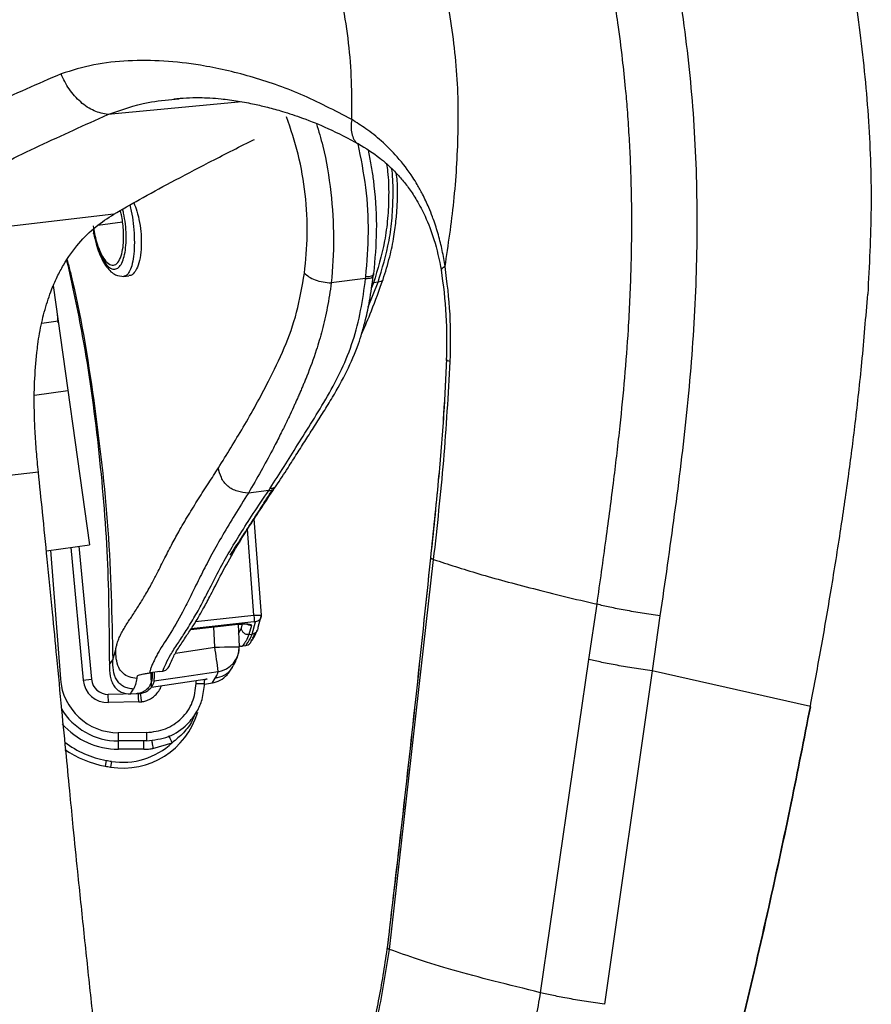
# Paper-space layout '_Left' of a CAD drawing. Units: millimetres. Extents: x 50 to 770, y -369 to 885.
# Drawn here: x 198 to 301, y 219 to 338 of the extents above; entities that cross this region are included whole.
import ezdxf

# ---------------------------------------------------------------- set-up
doc = ezdxf.new("R2010")
doc.units = ezdxf.units.MM

psp = doc.layouts.new('_Left')

# ---------------------------------------------------------------- linework, layer by layer
at = {"color": 7, "linetype": 'Continuous', "lineweight": 25}
for p, q in [((225.15, 328.25), (209, 326.71)), ((217.13, 328.55), (217.59, 328.6)), ((209.7, 314.69), (178.92, 311.08)), ((210.78, 313.75), (207.79, 313.35)), ((207.24, 312.87), (207.31, 312.35)), ((207.26, 312.9), (207.32, 312.45)), ((241.04, 307.56), (241.01, 307.35)), ((210.92, 307.21), (211.54, 307.29)), ((240.08, 306.97), (235.94, 306.42)), ((240.08, 306.97), (240.11, 307.18)), ((240.39, 303.52), (241.58, 306.49)), ((241.03, 306.43), (240.78, 305.81)), ((241.58, 306.49), (241.03, 306.43)), ((202.4, 306.09), (206.78, 274.86)), ((201.04, 301.55), (203, 301.83)), ((200.16, 292.87), (204.17, 293.44)), ((200.62, 283.62), (171.61, 280.26)), ((228.39, 281.41), (225.94, 281.09)), ((228.39, 281.41), (228.56, 281.68)), ((229.11, 281.7), (229.28, 281.95)), ((229.11, 281.7), (229.28, 281.95)), ((226.59, 277.99), (227.49, 266.37)), ((226.6, 266.37), (225.85, 276.73)), ((201.59, 274.13), (206.78, 274.86)), ((202.09, 274.2), (203.27, 258.68)), ((204.52, 274.54), (206.02, 258.55)), ((205.51, 274.68), (207.02, 258.65)), ((224.87, 275.19), (224.87, 275.15)), ((242.96, 226.09), (248.28, 273.08)), ((267, 261.04), (267.98, 267.69)), ((219.58, 265.59), (226.6, 266.37)), ((227.49, 266.37), (227.1, 264.9)), ((275.57, 266.28), (274.62, 259.65)), ((218.99, 264.65), (224.71, 265.29)), ((226.62, 265.58), (219.04, 264.74)), ((221.9, 262.52), (221.79, 264.97)), ((224.71, 265.27), (224.84, 262.56)), ((224.77, 264.17), (225.1, 264.81)), ((225.1, 264.81), (225.25, 265.31)), ((226.32, 265.14), (226.01, 264.04)), ((226.41, 264.09), (226.8, 265.56)), ((226.01, 264.04), (226.41, 264.09)), ((226.81, 264.14), (227, 264.49)), ((217.17, 261.81), (221.9, 262.52)), ((225.24, 262.66), (225.64, 262.71)), ((209.59, 261), (209.95, 262.23)), ((209.2, 260.43), (209.59, 261)), ((261.17, 220.87), (267, 261.04)), ((214.02, 259.41), (214.11, 259.42)), ((215.25, 259.58), (214.11, 259.42)), ((214.25, 257.69), (214.22, 259.44)), ((214.33, 259.45), (214.33, 258.76)), ((215.25, 259.58), (215.64, 259.64)), ((221.57, 258.19), (221.95, 258.77)), ((222.04, 258.94), (221.95, 258.77)), ((274.62, 259.65), (268.88, 219.47)), ((293.7, 255.35), (274.62, 259.65)), ((206.02, 258.55), (207.02, 258.65)), ((214.25, 257.69), (220.98, 258.7)), ((219.66, 258.15), (219.66, 258.5)), ((220.64, 258.06), (221.61, 258.2)), ((220.66, 258.14), (220.66, 258.57)), ((220.69, 258.57), (220.72, 258.62)), ((220.69, 258.57), (220.69, 258.56)), ((220.72, 258.62), (220.75, 258.67)), ((212.7, 256.91), (209.05, 256.83)), ((209.07, 255.83), (209.05, 256.83)), ((212.09, 257.47), (212.07, 257.45)), ((212.07, 257.45), (212.09, 257.47)), ((212.7, 256.91), (212.94, 256.93)), ((212.72, 255.91), (209.07, 255.83)), ((212.72, 255.91), (213.08, 255.94)), ((213.66, 252.22), (210.26, 252.21)), ((210.26, 252.21), (210.26, 250.21)), ((213.66, 251.22), (210.26, 251.21)), ((214.43, 250.3), (216.76, 251)), ((213.34, 250.22), (210.26, 250.21)), ((208.79, 248.86), (208.67, 248.17)), ((209.43, 248.75), (209.32, 248.06))]:
    psp.add_line(p, q, dxfattribs=at)
at = {"color": 7, "linetype": 'Continuous', "lineweight": 25, "flags": 128}
for points in [[(221.9, 262.52), (222.48, 262.53), (223.05, 262.54), (223.56, 262.54), (224.01, 262.55), (224.37, 262.55), (224.64, 262.56), (224.8, 262.56), (224.84, 262.56)], [(222.29, 259.56), (217.97, 258.91), (214.57, 258.41)], [(213.08, 255.94), (213.05, 256.13), (213.02, 256.32), (213, 256.49), (212.98, 256.64), (212.96, 256.76), (212.95, 256.85), (212.94, 256.91), (212.94, 256.93)], [(214.3, 251.29), (214.3, 251.27), (214.31, 251.21), (214.32, 251.12), (214.34, 251), (214.36, 250.85), (214.38, 250.68), (214.41, 250.49), (214.43, 250.3)]]:
    psp.add_lwpolyline(points, dxfattribs=at)
at = {"color": 7, "linetype": 'Continuous', "lineweight": 25}
for centre, radius, start, end in [((172.51, 254.46), 50.04, 5.8549, 9.2743), ((221.86, 262.52), 2.99, 278.373, 0.8017), ((221.85, 262.52), 3, 343.5646, 0.7465), ((210.25, 259.21), 7, 184.3554, 270.0914), ((209.01, 258.83), 3, 185.3753, 271.2057), ((209.01, 258.83), 2, 185.3753, 271.2057), ((210.25, 259.21), 8, 210.7312, 270.0914), ((210.8, 257.37), 9.43, 260.9219, 343.3421), ((210.25, 259.21), 9, 221.2782, 270.0914), ((210.8, 260.12), 11.43, 232.4273, 259.8864), ((210.8, 257.37), 8.73, 260.9219, 313.0575), ((210.8, 260.12), 12.13, 234.8497, 259.8864), ((215.09, 284.18), 36.57, 259.8864, 260.9219), ((215.09, 284.18), 35.87, 259.8864, 260.9219)]:
    psp.add_arc(centre, radius, start, end, dxfattribs=at)
for points, knots in [([(273, 426.77), (273.4, 425.61), (274.26, 423.13), (275.27, 420.28), (276.01, 418.19), (276.42, 417.04), (276.85, 415.84), (277.29, 414.61), (277.74, 413.35), (278.53, 411.15), (279.58, 408.23), (280.8, 404.82), (281.74, 402.2), (282.42, 400.29), (282.96, 398.77), (283.81, 396.38), (284.97, 393.05), (286.4, 388.9), (287.74, 384.91), (288.87, 381.49), (289.79, 378.61), (290.53, 376.25), (291.24, 373.96), (291.91, 371.73), (292.54, 369.57), (293.97, 364.59), (295.97, 356.92), (298.17, 346.63), (299.81, 336.34), (300.81, 325.98), (301.17, 315.45), (300.8, 308.51), (300.62, 305.08)], [0, 0, 0, 0, 0.029507, 0.063335, 0.072911, 0.082784, 0.092954, 0.103423, 0.114189, 0.125254, 0.159672, 0.188684, 0.212279, 0.226415, 0.237498, 0.250794, 0.287168, 0.322149, 0.355733, 0.387911, 0.408219, 0.427922, 0.447021, 0.465516, 0.483408, 0.500695, 0.588857, 0.672174, 0.750764, 0.835824, 0.918807, 1, 1, 1, 1]), ([(265.4, 386.41), (266.76, 382.59), (269.46, 374.97), (273.08, 363.37), (276.06, 351.61), (278.27, 339.69), (279.65, 327.61), (280.14, 315.39), (279.86, 303.1), (278.87, 290.8), (277.34, 278.54), (276.16, 270.37), (275.57, 266.28)], [0, 0, 0, 0, 0.100166, 0.20018, 0.299656, 0.398767, 0.497976, 0.597831, 0.698243, 0.798695, 0.899237, 1, 1, 1, 1]), ([(267.98, 267.69), (268.35, 270.3), (269.05, 275.31), (270, 282.48), (270.76, 288.96), (271.35, 294.99), (271.82, 301.21), (272.13, 307.95), (272.19, 313.25), (272.15, 316.69), (272.12, 318.18), (272.07, 319.67), (272.02, 321.18), (271.95, 322.7), (271.86, 324.22), (271.76, 325.76), (271.63, 327.65), (271.41, 330.18), (271.04, 333.67), (270.57, 337.34), (270.02, 340.97), (269.45, 344.38), (268.74, 348.1), (267.88, 352.14), (266.84, 356.55), (265.67, 361.01), (264.47, 365.22), (263.3, 369.07), (262.08, 372.92), (260.77, 376.88), (259.42, 380.83), (258.53, 383.37), (258.1, 384.61)], [0, 0, 0, 0, 0.066175, 0.126662, 0.181316, 0.230071, 0.278689, 0.337937, 0.399549, 0.411929, 0.424401, 0.436965, 0.449621, 0.46237, 0.475211, 0.488146, 0.501174, 0.522791, 0.552296, 0.589696, 0.615932, 0.645025, 0.676986, 0.71183, 0.749575, 0.791637, 0.828629, 0.860524, 0.893941, 0.931262, 0.966622, 1, 1, 1, 1]), ([(238.4, 326.11), (238.41, 327.66), (238.44, 330.69), (238.09, 335.33), (237.38, 339.96), (236.24, 344.59), (234.67, 349.22), (232.94, 353.36), (231.18, 357.1), (229.53, 360.31), (227.74, 363.55), (225.77, 366.97), (223.87, 370.19), (222.01, 373.41), (220.36, 376.39), (219.27, 378.59), (218.74, 379.66)], [0, 0, 0, 0, 0.085761, 0.167691, 0.249957, 0.332764, 0.414712, 0.499945, 0.561444, 0.624957, 0.68408, 0.749977, 0.826245, 0.874996, 0.939416, 1, 1, 1, 1]), ([(249.66, 308.4), (250.05, 310.99), (250.83, 316.24), (251.34, 324.5), (251.18, 333.05), (250.23, 338.85), (249.76, 341.71)], [0, 0, 0, 0, 0.243406, 0.49246, 0.748834, 1, 1, 1, 1]), ([(238.4, 326.11), (236.36, 327.18), (232.3, 329.31), (226.16, 331.41), (220.63, 332.67), (215.72, 333.23), (211.42, 333.25), (207.25, 332.81), (204.66, 332.02), (203.36, 331.62)], [0, 0, 0, 0, 0.166635, 0.332349, 0.497893, 0.622378, 0.74739, 0.873207, 1, 1, 1, 1]), ([(203.36, 331.62), (200.55, 330.39), (194.94, 327.94), (186.91, 324.08), (182.02, 321.41), (179.57, 320.08)], [0, 0, 0, 0, 0.332756, 0.665975, 1, 1, 1, 1]), ([(209, 326.71), (208.45, 326.82), (207.32, 327.05), (205.69, 328.15), (204.27, 329.7), (203.65, 330.99), (203.36, 331.62)], [0, 0, 0, 0, 0.244016, 0.499982, 0.755956, 1, 1, 1, 1]), ([(216.94, 328.62), (217.96, 328.69), (219.77, 328.82), (222.36, 328.66), (224.67, 328.36), (226.56, 328), (228.33, 327.58), (230.24, 327.05), (232.67, 326.24), (235.74, 325.01), (237.99, 323.82), (239.21, 323.18)], [0, 0, 0, 0, 0.161278, 0.286679, 0.37865, 0.464422, 0.532952, 0.610744, 0.714197, 0.843861, 1, 1, 1, 1]), ([(209, 326.71), (210.59, 327.28), (213.18, 328.21), (216.03, 328.45), (217.13, 328.55)], [0, 0, 0, 0, 0.614392, 1, 1, 1, 1]), ([(185.46, 314.98), (187.88, 316.33), (192.72, 319.03), (200.67, 322.96), (206.22, 325.46), (209, 326.71)], [0, 0, 0, 0, 0.3323964, 0.6658705, 1, 1, 1, 1]), ([(232.7, 307.6), (232.86, 309.13), (233.16, 312.17), (232.88, 317.08), (232.06, 321.97), (231.05, 324.95), (230.55, 326.44)], [0, 0, 0, 0, 0.252899, 0.505801, 0.753723, 1, 1, 1, 1]), ([(234.14, 325.6), (234.41, 324.71), (235.22, 322.07), (235.95, 317.34), (236.34, 311.69), (236.08, 308.2), (235.94, 306.42)], [0, 0, 0, 0, 0.143541, 0.427425, 0.708205, 1, 1, 1, 1]), ([(238.4, 326.11), (238.36, 325.81), (238.29, 325.2), (238.38, 324.37), (238.66, 323.69), (238.95, 323.29), (239.18, 323.21), (239.22, 323.2)], [0, 0, 0, 0, 0.217523, 0.452673, 0.702209, 0.959021, 1, 1, 1, 1]), ([(249.66, 308.4), (249.61, 308.72), (249.51, 309.36), (249.32, 310.32), (249.11, 311.27), (248.86, 312.22), (248.57, 313.16), (248.33, 313.87), (248.04, 314.66), (247.63, 315.69), (247.02, 316.99), (246.36, 318.19), (245.4, 319.74), (244, 321.57), (242.08, 323.49), (240.22, 324.97), (238.98, 325.75), (238.4, 326.11)], [0, 0, 0, 0, 0.041686, 0.083726, 0.126096, 0.168774, 0.211742, 0.254991, 0.2693, 0.322677, 0.403, 0.463958, 0.509905, 0.656246, 0.786378, 0.900661, 1, 1, 1, 1]), ([(209.7, 314.69), (210.72, 315.28), (212.96, 316.57), (216.8, 318.66), (221.34, 321.03), (224.72, 322.76), (226.6, 323.68), (226.69, 323.72)], [0, 0, 0, 0, 0.192617, 0.420828, 0.684713, 0.984208, 1, 1, 1, 1]), ([(240.11, 307.18), (240.25, 308.94), (240.53, 312.37), (240.23, 317.89), (239.53, 321.44), (239.18, 323.2)], [0, 0, 0, 0, 0.345363, 0.676096, 1, 1, 1, 1]), ([(239.22, 323.18), (240.1, 322.63), (241.59, 321.72), (243.26, 320.21), (244.43, 318.95), (245.37, 317.75), (246.33, 316.27), (247.38, 314.27), (248.47, 311.48), (248.94, 309.21), (249.21, 307.94)], [0, 0, 0, 0, 0.179012, 0.303662, 0.384272, 0.465855, 0.553923, 0.667073, 0.815648, 1, 1, 1, 1]), ([(240.37, 322.41), (240.44, 322.12), (240.63, 321.24), (240.87, 319.81), (241.26, 316.85), (241.5, 312.63), (241.19, 309.26), (241.04, 307.56)], [0, 0, 0, 0, 0.056798, 0.176645, 0.282601, 0.638922, 1, 1, 1, 1]), ([(242.6, 320.74), (242.65, 320.45), (242.83, 319.2), (242.89, 316.99), (242.77, 314.17), (242.28, 310.54), (241.53, 308.07), (241.03, 306.43)], [0, 0, 0, 0, 0.058621, 0.247485, 0.435985, 0.62433, 1, 1, 1, 1]), ([(241.58, 306.49), (242.08, 308.14), (242.83, 310.61), (243.31, 314.25), (243.42, 317.07), (243.38, 319.07), (243.24, 320.11), (243.22, 320.19)], [0, 0, 0, 0, 0.3919432, 0.5886221, 0.7855751, 0.9830013, 1, 1, 1, 1]), ([(242.18, 306.84), (242.47, 307.74), (242.99, 309.4), (243.49, 311.88), (243.77, 313.99), (243.91, 315.75), (243.93, 317.29), (243.93, 318.55), (243.82, 319.33), (243.78, 319.63)], [0, 0, 0, 0, 0.2314066, 0.4280195, 0.5916208, 0.7208281, 0.8276177, 0.9350915, 1, 1, 1, 1]), ([(211.65, 315.81), (211.71, 315.56), (211.88, 314.86), (212.07, 313.56), (212.2, 312.02), (212.2, 310.55), (212.07, 309.25), (211.84, 308.25), (211.48, 307.55), (211.18, 307.18), (210.95, 307.24), (210.92, 307.25)], [0, 0, 0, 0, 0.064117, 0.184958, 0.311822, 0.4427, 0.567835, 0.705084, 0.820335, 0.97202, 1, 1, 1, 1]), ([(212.14, 316.08), (212.26, 315.76), (212.54, 315), (212.85, 313.69), (213.03, 312.23), (213.05, 310.75), (212.91, 309.37), (212.6, 308.3), (212.16, 307.6), (211.81, 307.27), (211.57, 307.31), (211.54, 307.32)], [0, 0, 0, 0, 0.08715, 0.199125, 0.313782, 0.43774, 0.572031, 0.717466, 0.836153, 0.979058, 1, 1, 1, 1]), ([(200.44, 298.05), (200.48, 298.37), (200.57, 299.15), (200.83, 300.8), (201.32, 302.97), (202.04, 305.24), (202.84, 307.09), (203.91, 309.11), (205.42, 311.21), (207.46, 313.23), (208.97, 314.21), (209.7, 314.69)], [0, 0, 0, 0, 0.039172, 0.094207, 0.206349, 0.324262, 0.420498, 0.501492, 0.676339, 0.842836, 1, 1, 1, 1]), ([(207.32, 312.45), (207.41, 312.02), (207.6, 311.15), (208, 310.02), (208.46, 309.08), (208.96, 308.43), (209.47, 308.07), (209.96, 308.05), (210.41, 308.34), (210.77, 308.94), (211.04, 309.81), (211.19, 310.92), (211.23, 312.18), (211.13, 313.51), (210.97, 314.59), (210.82, 315.15), (210.78, 315.31)], [0, 0, 0, 0, 0.072323, 0.146663, 0.221902, 0.297202, 0.373164, 0.450892, 0.528358, 0.604183, 0.678901, 0.753843, 0.827691, 0.899912, 0.971875, 1, 1, 1, 1]), ([(210.78, 313.75), (210.74, 314.05), (210.67, 314.53), (210.55, 314.98), (210.51, 315.15)], [0, 0, 0, 0, 0.6201102, 1, 1, 1, 1]), ([(207.24, 313.28), (207.29, 312.98), (207.39, 312.32), (207.64, 311.31), (208, 310.26), (208.49, 309.31), (209.08, 308.65), (209.68, 308.46), (210.22, 308.8), (210.61, 309.59), (210.84, 310.64), (210.92, 311.75), (210.89, 312.79), (210.82, 313.44), (210.78, 313.75)], [0, 0, 0, 0, 0.056101, 0.122419, 0.200434, 0.290768, 0.392054, 0.5, 0.607946, 0.709232, 0.799566, 0.877581, 0.943899, 1, 1, 1, 1]), ([(207.28, 312.38), (207.28, 312.39), (207.27, 312.41), (207.3, 312.43), (207.32, 312.45)], [0, 0, 0, 0, 0.4321519, 1, 1, 1, 1]), ([(207.28, 312.38), (207.37, 311.96), (207.55, 311.14), (208.04, 309.69), (208.8, 308.26), (209.87, 307.28), (210.59, 307.23), (210.93, 307.21)], [0, 0, 0, 0, 0.141726, 0.279376, 0.541442, 0.783935, 1, 1, 1, 1]), ([(207.32, 312.36), (207.3, 312.36), (207.28, 312.37), (207.28, 312.38), (207.28, 312.38)], [0, 0, 0, 0, 0.657477, 1, 1, 1, 1]), ([(204.03, 309.12), (204.7, 306.1), (206.32, 298.7), (207.93, 286.73), (209.08, 273.51), (209.15, 264.73), (209.18, 260.43)], [0, 0, 0, 0, 0.188798, 0.463049, 0.737632, 1, 1, 1, 1]), ([(204.09, 309.19), (204.22, 308.68), (205.67, 303.13), (207.39, 292.26), (209.25, 276.69), (209.48, 266.23), (209.59, 261)], [0, 0, 0, 0, 0.032166, 0.354566, 0.677528, 1, 1, 1, 1]), ([(222.33, 284.12), (223.32, 285.72), (225.3, 288.9), (228.05, 293.84), (230.32, 298.48), (231.88, 302.83), (232.43, 306.01), (232.7, 307.6)], [0, 0, 0, 0, 0.254332, 0.507527, 0.674442, 0.836976, 1, 1, 1, 1]), ([(232.7, 307.6), (232.87, 307.45), (233.2, 307.15), (233.95, 306.75), (234.95, 306.51), (235.61, 306.45), (235.94, 306.42)], [0, 0, 0, 0, 0.249731, 0.499999, 0.750392, 1, 1, 1, 1]), ([(249.66, 308.4), (249.54, 308.32), (249.28, 308.16), (249.15, 308.01), (249.21, 307.95), (249.21, 307.95)], [0, 0, 0, 0, 0.467654, 0.977638, 1, 1, 1, 1]), ([(249.19, 308.01), (249.43, 306.19), (249.9, 302.57), (249.84, 298.89), (249.81, 297.05)], [0, 0, 0, 0, 0.501795, 1, 1, 1, 1]), ([(250.29, 296.94), (250.32, 298.85), (250.39, 302.7), (249.91, 306.49), (249.66, 308.4)], [0, 0, 0, 0, 0.4957823, 1, 1, 1, 1]), ([(235.94, 306.42), (235.79, 305.43), (235.49, 303.48), (234.88, 300.78), (234.06, 298), (233.33, 296.03), (232.8, 294.7), (232.6, 294.23), (232.4, 293.75), (232.19, 293.26), (231.97, 292.75), (231.81, 292.4), (231.66, 292.06), (231.4, 291.49), (231.07, 290.76), (230.7, 289.98), (230.4, 289.36), (230.06, 288.68), (229.69, 287.93), (229.28, 287.12), (228.53, 285.69), (227.41, 283.6), (226.45, 281.96), (225.94, 281.09)], [0, 0, 0, 0, 0.096161, 0.188897, 0.27296, 0.387394, 0.404773, 0.422706, 0.441194, 0.460237, 0.479835, 0.499988, 0.502193, 0.519546, 0.567736, 0.590162, 0.61577, 0.644559, 0.67653, 0.711681, 0.750015, 0.866244, 1, 1, 1, 1]), ([(228.56, 281.68), (229.12, 282.53), (230.19, 284.18), (231.88, 286.91), (233.66, 289.74), (235.52, 292.75), (237.24, 295.95), (238.62, 299.39), (239.55, 303.06), (239.9, 305.66), (240.08, 306.97)], [0, 0, 0, 0, 0.129551, 0.250182, 0.375276, 0.500499, 0.625321, 0.749556, 0.874524, 1, 1, 1, 1]), ([(229.28, 281.95), (229.76, 282.67), (230.59, 283.93), (231.79, 285.81), (232.85, 287.49), (233.92, 289.16), (235.01, 290.87), (236.34, 293.04), (237.85, 295.72), (238.99, 298.36), (239.68, 300.47), (240.14, 302.19), (240.62, 304.46), (240.86, 306.25), (241, 307.25)], [0, 0, 0, 0, 0.109129, 0.190283, 0.265025, 0.337848, 0.41074, 0.483607, 0.606274, 0.72728, 0.773239, 0.828146, 0.903968, 1, 1, 1, 1]), ([(239.6, 300.26), (240, 301.18), (240.92, 303.3), (241.73, 305.57), (242.18, 306.84)], [0, 0, 0, 0, 0.435119, 1, 1, 1, 1]), ([(242.15, 306.85), (242.15, 306.82), (242.15, 306.7), (241.95, 306.57), (241.7, 306.52), (241.58, 306.49)], [0, 0, 0, 0, 0.141556, 0.587415, 1, 1, 1, 1]), ([(293.7, 255.35), (294.11, 257.56), (294.96, 262.09), (296.17, 269.08), (297.29, 276.1), (298.29, 282.95), (299.17, 289.79), (299.98, 297.13), (300.4, 302.33), (300.62, 305.08)], [0, 0, 0, 0, 0.134209, 0.275285, 0.423309, 0.558377, 0.688194, 0.835365, 1, 1, 1, 1]), ([(202.88, 302.63), (202.89, 302.57), (202.89, 302.48), (202.95, 301.86), (202.98, 301.59)], [0, 0, 0, 0, 0.569899, 1, 1, 1, 1]), ([(200.62, 283.62), (200.54, 284.44), (200.38, 286.08), (200.21, 288.55), (200.11, 291.36), (200.12, 294.58), (200.33, 296.86), (200.44, 298.05)], [0, 0, 0, 0, 0.16608, 0.332946, 0.500568, 0.739089, 1, 1, 1, 1]), ([(249.82, 297.26), (249.72, 295.04), (249.49, 290.15), (248.83, 282.15), (248.22, 276.39), (247.9, 273.28)], [0, 0, 0, 0, 0.277005, 0.610117, 1, 1, 1, 1]), ([(249.82, 297.24), (249.72, 295.02), (249.5, 290.13), (248.83, 282.14), (248.23, 276.37), (247.9, 273.26)], [0, 0, 0, 0, 0.277005, 0.610117, 1, 1, 1, 1]), ([(248.28, 273.08), (248.72, 277.05), (249.59, 284.99), (250.06, 292.96), (250.29, 296.94)], [0, 0, 0, 0, 0.5008555, 1, 1, 1, 1]), ([(250.29, 296.94), (250.16, 296.97), (249.88, 297.03), (249.84, 297.09), (249.82, 297.12)], [0, 0, 0, 0, 0.480298, 1, 1, 1, 1]), ([(209.95, 262.23), (209.96, 262.31), (210, 262.49), (210.09, 262.87), (210.25, 263.38), (210.49, 263.91), (210.78, 264.5), (211.11, 265.04), (211.47, 265.59), (211.84, 266.15), (212.21, 266.72), (212.6, 267.31), (212.98, 267.91), (213.36, 268.55), (213.77, 269.24), (214.26, 270.11), (214.92, 271.39), (215.72, 272.96), (216.61, 274.73), (217.59, 276.52), (218.68, 278.38), (219.89, 280.35), (221.12, 282.22), (221.94, 283.51), (222.33, 284.12)], [0, 0, 0, 0, 0.0282513, 0.0675208, 0.1179297, 0.1638439, 0.2046414, 0.2414221, 0.2787174, 0.3096548, 0.3414841, 0.3742493, 0.4032278, 0.4337483, 0.4659792, 0.5000081, 0.5507678, 0.6250031, 0.6911792, 0.7499968, 0.8189851, 0.884159, 0.9452214, 1, 1, 1, 1]), ([(225.94, 281.09), (225.5, 281.14), (224.85, 281.22), (224, 281.54), (223.43, 281.91), (222.98, 282.4), (222.56, 283.15), (222.42, 283.73), (222.33, 284.12)], [0, 0, 0, 0, 0.254269, 0.379749, 0.499984, 0.62059, 0.746781, 1, 1, 1, 1]), ([(210.36, 191.08), (210.06, 193.54), (209.46, 198.46), (208.59, 205.84), (207.75, 213.23), (206.93, 220.63), (206.14, 228.04), (205.44, 234.77), (204.88, 240.31), (204.43, 244.95), (203.97, 249.68), (203.43, 255.22), (202.88, 261), (202.29, 267.05), (201.72, 272.88), (201.15, 278.51), (200.79, 282.01), (200.62, 283.62)], [0, 0, 0, 0, 0.0798456, 0.1597488, 0.2397108, 0.3197324, 0.3998147, 0.4799585, 0.5377842, 0.5793107, 0.6303041, 0.6907645, 0.7588812, 0.8175009, 0.8867995, 0.9476324, 1, 1, 1, 1]), ([(215.64, 259.64), (215.75, 259.93), (215.95, 260.5), (216.55, 261.62), (217.38, 262.88), (218.36, 264.36), (219.36, 265.98), (220.39, 267.84), (221.37, 269.79), (222.44, 271.87), (223.6, 273.96), (224.98, 276.21), (226.56, 278.66), (227.76, 280.47), (228.39, 281.41)], [0, 0, 0, 0, 0.084795, 0.162655, 0.250073, 0.327824, 0.416734, 0.5001, 0.590598, 0.669018, 0.749956, 0.825685, 0.909004, 1, 1, 1, 1]), ([(216.49, 260.37), (216.6, 260.66), (216.81, 261.27), (217.54, 262.48), (218.42, 263.78), (219.21, 264.99), (219.88, 266.07), (220.57, 267.25), (221.37, 268.74), (222.44, 270.86), (223.92, 273.66), (226.14, 277.26), (228.05, 280.11), (229.07, 281.64)], [0, 0, 0, 0, 0.086145, 0.183013, 0.266663, 0.336326, 0.391908, 0.438584, 0.510634, 0.602825, 0.714837, 0.846889, 1, 1, 1, 1]), ([(223.73, 273.61), (224.18, 274.27), (224.97, 275.46), (226.09, 277.19), (226.98, 278.57), (227.78, 279.82), (228.37, 280.74), (228.76, 281.35), (228.85, 281.5)], [0, 0, 0, 0, 0.277263, 0.50017, 0.66895, 0.792299, 0.950217, 1, 1, 1, 1]), ([(228.39, 281.41), (228.51, 281.41), (228.74, 281.41), (229, 281.53), (229.07, 281.66), (229.09, 281.71)], [0, 0, 0, 0, 0.400011, 0.800022, 1, 1, 1, 1]), ([(228.56, 281.68), (228.68, 281.68), (228.92, 281.67), (229.17, 281.79), (229.24, 281.92), (229.27, 281.96)], [0, 0, 0, 0, 0.399453, 0.798905, 1, 1, 1, 1]), ([(225.94, 281.09), (225.39, 280.21), (224.31, 278.47), (222.82, 276.02), (221.52, 273.71), (220.38, 271.51), (219.36, 269.44), (218.19, 267.06), (216.78, 264.55), (215.58, 262.71), (214.95, 261.64), (214.68, 261.13), (214.45, 260.64), (214.26, 260.19), (214.12, 259.78), (214.05, 259.53), (214.02, 259.41)], [0, 0, 0, 0, 0.084655, 0.166527, 0.249996, 0.330934, 0.415007, 0.499998, 0.641845, 0.781311, 0.816644, 0.853317, 0.889924, 0.926606, 0.963275, 1, 1, 1, 1]), ([(247.9, 273.28), (247.3, 267.58), (246.15, 256.63), (244.39, 240.88), (243.21, 230.84), (242.65, 226.03)], [0, 0, 0, 0, 0.361062, 0.6944, 1, 1, 1, 1]), ([(247.9, 273.26), (247.3, 267.56), (246.16, 256.61), (244.41, 241.01), (243.25, 231.11), (242.7, 226.46)], [0, 0, 0, 0, 0.36449, 0.700993, 1, 1, 1, 1]), ([(248.28, 273.08), (248.16, 273.12), (247.93, 273.19), (247.92, 273.25), (247.91, 273.28)], [0, 0, 0, 0, 0.511492, 1, 1, 1, 1]), ([(248.28, 273.08), (250.02, 272.51), (253.5, 271.38), (260.12, 269.58), (265.35, 268.32), (267.98, 267.69)], [0, 0, 0, 0, 0.333436, 0.665633, 1, 1, 1, 1]), ([(226.6, 266.37), (226.7, 266.38), (226.92, 266.39), (227.17, 266.39), (227.34, 266.39), (227.43, 266.39), (227.49, 266.38), (227.49, 266.38), (227.49, 266.37)], [0, 0, 0, 0, 0.206883, 0.452298, 0.58661, 0.724846, 0.863749, 1, 1, 1, 1]), ([(227.49, 266.37), (227.49, 266.28), (227.48, 266.08), (227.32, 265.82), (227.08, 265.63), (226.89, 265.58), (226.8, 265.56)], [0, 0, 0, 0, 0.241102, 0.5, 0.758898, 1, 1, 1, 1]), ([(224.67, 265.27), (224.79, 265.28), (225.09, 265.31), (225.48, 265.32), (225.74, 265.31), (225.84, 265.29), (225.84, 265.29), (225.84, 265.29)], [0, 0, 0, 0, 0.208193, 0.533311, 0.771578, 0.934593, 1, 1, 1, 1]), ([(224.71, 265.29), (224.93, 265.31), (225.38, 265.35), (225.92, 265.33), (226.28, 265.26), (226.31, 265.18), (226.32, 265.14)], [0, 0, 0, 0, 0.25315, 0.498056, 0.744337, 1, 1, 1, 1]), ([(226.01, 264.04), (225.9, 264.04), (225.73, 264.03), (225.53, 264.12), (225.38, 264.22), (225.26, 264.35), (225.14, 264.54), (225.12, 264.7), (225.1, 264.81)], [0, 0, 0, 0, 0.238046, 0.367455, 0.500006, 0.632557, 0.761963, 1, 1, 1, 1]), ([(226.32, 265.14), (226.22, 265.14), (226.04, 265.13), (225.89, 265.22), (225.83, 265.26)], [0, 0, 0, 0, 0.608795, 1, 1, 1, 1]), ([(226.8, 265.56), (226.79, 265.57), (226.79, 265.58), (226.75, 265.59), (226.69, 265.59), (226.64, 265.58), (226.62, 265.58)], [0, 0, 0, 0, 0.251778, 0.501396, 0.748127, 1, 1, 1, 1]), ([(227.1, 264.9), (227.1, 264.81), (227.09, 264.66), (227.01, 264.53), (226.98, 264.49)], [0, 0, 0, 0, 0.6433042, 1, 1, 1, 1]), ([(226.01, 264.04), (225.89, 263.77), (225.72, 263.36), (225.33, 262.81), (225.28, 262.72), (225.24, 262.66)], [0, 0, 0, 0, 0.326734, 0.500027, 1, 1, 1, 1]), ([(225.64, 262.71), (225.68, 262.78), (225.73, 262.86), (226.11, 263.42), (226.29, 263.83), (226.41, 264.09)], [0, 0, 0, 0, 0.499928, 0.6731, 1, 1, 1, 1]), ([(225.64, 262.71), (225.73, 262.73), (225.92, 262.78), (226.15, 262.96), (226.31, 263.22), (226.33, 263.41), (226.34, 263.5)], [0, 0, 0, 0, 0.242431, 0.499997, 0.757571, 1, 1, 1, 1]), ([(226.25, 263.14), (226.25, 263.14), (226.26, 263.16), (226.35, 263.29), (226.53, 263.57), (226.79, 264.03), (226.95, 264.4), (227.04, 264.58)], [0, 0, 0, 0, 0.1076534, 0.241189, 0.4990075, 0.7457847, 1, 1, 1, 1]), ([(226.98, 264.49), (226.96, 264.44), (226.89, 264.31), (226.69, 264.16), (226.5, 264.11), (226.41, 264.09)], [0, 0, 0, 0, 0.198153, 0.611634, 1, 1, 1, 1]), ([(226.76, 264.25), (226.69, 264.1), (226.49, 263.7), (226.44, 263.65), (226.41, 263.62)], [0, 0, 0, 0, 0.354122, 1, 1, 1, 1]), ([(224.84, 262.71), (224.87, 262.7), (224.95, 262.66), (225.08, 262.64), (225.19, 262.65), (225.24, 262.65)], [0, 0, 0, 0, 0.2102237, 0.6185147, 1, 1, 1, 1]), ([(212.48, 258.76), (212.17, 258.8), (211.58, 258.87), (210.78, 259.33), (210.23, 260.12), (209.98, 261.13), (209.96, 261.86), (209.95, 262.23)], [0, 0, 0, 0, 0.18967, 0.366253, 0.544731, 0.771224, 1, 1, 1, 1]), ([(224, 260.07), (224.11, 260.25), (224.34, 260.62), (224.55, 261.13), (224.65, 261.45), (224.71, 261.63)], [0, 0, 0, 0, 0.279145, 0.613322, 1, 1, 1, 1]), ([(209.2, 260.43), (209.2, 259.96), (209.21, 259.26), (209.44, 258.38), (209.72, 257.82), (210.11, 257.38), (210.77, 256.98), (211.34, 256.9), (211.72, 256.85)], [0, 0, 0, 0, 0.2851332, 0.4201829, 0.5448391, 0.6600367, 0.7722499, 1, 1, 1, 1]), ([(212.09, 257.47), (211.88, 257.5), (211.47, 257.54), (210.9, 257.75), (210.42, 258.09), (209.92, 258.73), (209.61, 259.74), (209.6, 260.58), (209.59, 261)], [0, 0, 0, 0, 0.128391, 0.250737, 0.367836, 0.486206, 0.739639, 1, 1, 1, 1]), ([(215.64, 259.64), (215.72, 259.66), (215.88, 259.7), (216.18, 259.9), (216.4, 260.14), (216.45, 260.34), (216.46, 260.38)], [0, 0, 0, 0, 0.169649, 0.367562, 0.873164, 1, 1, 1, 1]), ([(221.95, 258.77), (222.32, 258.87), (223.09, 259.08), (223.79, 259.65), (223.98, 260.06), (224, 260.09)], [0, 0, 0, 0, 0.461018, 0.952654, 1, 1, 1, 1]), ([(223.4, 259.2), (223.45, 259.27), (223.56, 259.42), (223.86, 259.85), (224.01, 260.07)], [0, 0, 0, 0, 0.500206, 1, 1, 1, 1]), ([(274.62, 259.65), (273.89, 259.76), (272.44, 259.97), (270.38, 260.33), (268.49, 260.69), (267.5, 260.92), (267, 261.04)], [0, 0, 0, 0, 0.25, 0.5, 0.75, 1, 1, 1, 1]), ([(212.48, 258.76), (212.44, 258.5), (212.36, 257.99), (212.18, 257.65), (212.09, 257.47)], [0, 0, 0, 0, 0.500006, 1, 1, 1, 1]), ([(214.32, 258.87), (214.31, 258.71), (214.28, 258.37), (214.05, 257.84), (213.74, 257.46), (213.42, 257.22), (213.23, 257.12), (213.09, 257.05), (212.95, 257), (212.69, 256.93), (212.49, 256.91), (212.44, 256.91), (212.42, 256.91)], [0, 0, 0, 0, 0.08493, 0.18277, 0.298152, 0.356472, 0.387018, 0.420969, 0.461065, 0.510103, 0.734776, 1, 1, 1, 1]), ([(212.55, 259.07), (212.54, 259.01), (212.51, 258.91), (212.49, 258.81), (212.48, 258.76)], [0, 0, 0, 0, 0.500714, 1, 1, 1, 1]), ([(212.56, 259.07), (212.58, 259.1), (212.64, 259.16), (212.95, 259.22), (213.27, 259.28), (213.6, 259.34), (213.86, 259.39), (214.02, 259.41)], [0, 0, 0, 0, 0.260353, 0.519052, 0.664032, 0.792536, 1, 1, 1, 1]), ([(214.57, 258.41), (214.58, 258.48), (214.6, 258.62), (214.62, 259.08), (214.62, 259.45), (214.62, 259.49)], [0, 0, 0, 0, 0.450839, 0.940434, 1, 1, 1, 1]), ([(221.56, 258.2), (221.9, 258.28), (222.6, 258.45), (223.13, 258.95), (223.4, 259.2)], [0, 0, 0, 0, 0.484105, 1, 1, 1, 1]), ([(221.95, 258.77), (222.04, 258.92), (222.19, 259.19), (222.26, 259.45), (222.29, 259.56)], [0, 0, 0, 0, 0.55999, 1, 1, 1, 1]), ([(212.94, 256.93), (213.12, 256.97), (213.45, 257.04), (213.84, 257.28), (214.05, 257.47), (214.19, 257.61), (214.22, 257.67), (214.25, 257.72)], [0, 0, 0, 0, 0.360732, 0.631284, 0.867097, 0.90035, 1, 1, 1, 1]), ([(213.08, 255.94), (213.1, 255.94), (213.14, 255.95), (213.19, 255.96), (213.21, 255.96), (213.21, 255.96), (213.38, 255.99), (213.75, 256.09), (214.26, 256.35), (214.65, 256.66), (215.02, 257.04), (215.3, 257.41), (215.42, 257.76), (215.46, 257.87)], [0, 0, 0, 0, 0.023378, 0.040987, 0.041188, 0.042732, 0.046984, 0.195825, 0.398662, 0.57269, 0.660387, 0.889593, 1, 1, 1, 1]), ([(213.66, 252.22), (214.44, 252.31), (216, 252.5), (217.98, 253.85), (219.36, 255.82), (219.56, 257.37), (219.66, 258.15)], [0, 0, 0, 0, 0.250102, 0.499766, 0.749637, 1, 1, 1, 1]), ([(213.66, 251.22), (214.57, 251.33), (216.39, 251.54), (218.48, 252.98), (219.74, 254.63), (220.48, 256.31), (220.59, 257.48), (220.66, 258.14)], [0, 0, 0, 0, 0.2496147, 0.4989246, 0.6753271, 0.819235, 1, 1, 1, 1]), ([(214.57, 258.41), (214.52, 258.27), (214.45, 258.04), (214.31, 257.79), (214.25, 257.69)], [0, 0, 0, 0, 0.584425, 1, 1, 1, 1]), ([(220.98, 258.7), (220.94, 258.68), (220.89, 258.66), (220.83, 258.63), (220.76, 258.6), (220.73, 258.58), (220.69, 258.56), (220.69, 258.56)], [0, 0, 0, 0, 0.354681, 0.483345, 0.500073, 0.97146, 1, 1, 1, 1]), ([(212.06, 257.45), (211.94, 257.27), (211.7, 256.93), (211.67, 256.88), (211.65, 256.85)], [0, 0, 0, 0, 0.4998119, 1, 1, 1, 1]), ([(278.17, 187.79), (279.48, 192.93), (282.02, 202.87), (285.53, 217.34), (288.63, 230.85), (291.36, 243.41), (292.94, 251.48), (293.7, 255.35)], [0, 0, 0, 0, 0.229426, 0.44411, 0.644078, 0.829361, 1, 1, 1, 1]), ([(293.7, 255.31), (292.94, 251.45), (291.36, 243.38), (288.64, 230.82), (285.53, 217.32), (282.03, 202.85), (279.49, 192.91), (278.18, 187.77)], [0, 0, 0, 0, 0.170635, 0.355916, 0.555884, 0.77057, 1, 1, 1, 1]), ([(219.49, 254.44), (219.39, 254.18), (219.08, 253.35), (218.15, 252.15), (217.22, 251.38), (216.76, 251)], [0, 0, 0, 0, 0.187482, 0.596105, 1, 1, 1, 1]), ([(216.76, 251), (216.7, 251.11), (216.59, 251.35), (216.45, 251.64), (216.37, 251.81), (216.36, 251.83), (216.36, 251.83)], [0, 0, 0, 0, 0.330429, 0.660858, 0.991286, 1, 1, 1, 1]), ([(213.34, 250.22), (213.37, 250.22), (213.55, 250.22), (213.85, 250.23), (214.19, 250.27), (214.37, 250.29), (214.43, 250.3)], [0, 0, 0, 0, 0.089218, 0.499987, 0.815822, 1, 1, 1, 1]), ([(242.7, 226.5), (242.4, 224.41), (241.8, 220.37), (240.38, 214.61), (238.61, 208.53), (236.57, 202.32), (235.11, 197.87), (234.43, 195.79)], [0, 0, 0, 0, 0.198524, 0.384792, 0.558436, 0.794401, 1, 1, 1, 1]), ([(234.86, 195.43), (236.5, 200.51), (238.96, 208.09), (241.74, 218.33), (242.55, 223.51), (242.96, 226.09)], [0, 0, 0, 0, 0.503984, 0.753168, 1, 1, 1, 1]), ([(242.7, 226.31), (242.7, 226.28), (242.68, 226.22), (242.86, 226.14), (242.96, 226.09)], [0, 0, 0, 0, 0.445944, 1, 1, 1, 1]), ([(261.18, 220.87), (259.26, 221.34), (255.43, 222.27), (250.55, 223.6), (246.28, 224.89), (244.07, 225.69), (242.96, 226.09)], [0, 0, 0, 0, 0.251527, 0.500806, 0.74968, 1, 1, 1, 1]), ([(245.88, 169.36), (246.68, 172.4), (248.27, 178.44), (251.16, 187.25), (253.89, 195.15), (256.33, 202.2), (258.33, 208.46), (260.08, 214.64), (260.82, 218.82), (261.18, 220.87)], [0, 0, 0, 0, 0.175098, 0.347489, 0.517053, 0.641993, 0.764356, 0.88365, 1, 1, 1, 1]), ([(268.88, 219.47), (268.15, 219.58), (266.68, 219.79), (264.58, 220.16), (262.67, 220.52), (261.67, 220.76), (261.17, 220.87)], [0, 0, 0, 0, 0.25, 0.5, 0.75, 1, 1, 1, 1])]:
    psp.add_open_spline(points, degree=3, knots=knots, dxfattribs=at)
for points in [[(240.11, 307.18), (240.24, 307.18), (240.49, 307.18), (240.81, 307.25), (241.02, 307.39), (241.03, 307.5), (241.04, 307.56)], [(240.08, 306.97), (240.21, 306.97), (240.47, 306.96), (240.78, 307.04), (240.99, 307.18), (241.01, 307.29), (241.01, 307.35)], [(275.57, 266.28), (274.85, 266.39), (273.41, 266.61), (271.35, 266.97), (269.47, 267.33), (268.47, 267.57), (267.98, 267.69)], [(226.6, 266.37), (226.61, 266.28), (226.62, 266.1), (226.64, 265.85), (226.63, 265.66), (226.62, 265.61), (226.62, 265.58)], [(219.66, 258.15), (219.73, 258.15), (219.86, 258.15), (220.06, 258.15), (220.23, 258.14), (220.39, 258.14), (220.51, 258.14), (220.6, 258.14), (220.66, 258.14), (220.66, 258.14), (220.66, 258.14)], [(212.72, 255.91), (212.72, 256.04), (212.71, 256.3), (212.7, 256.63), (212.7, 256.86), (212.7, 256.9), (212.7, 256.91)], [(213.66, 252.22), (213.66, 252.09), (213.66, 251.83), (213.66, 251.5), (213.66, 251.27), (213.66, 251.24), (213.66, 251.22)], [(213.34, 250.22), (213.34, 250.35), (213.34, 250.61), (213.34, 250.94), (213.34, 251.17), (213.34, 251.2), (213.34, 251.22)]]:
    psp.add_open_spline(points, degree=3, dxfattribs=at)

doc.saveas('drawing.dxf')
